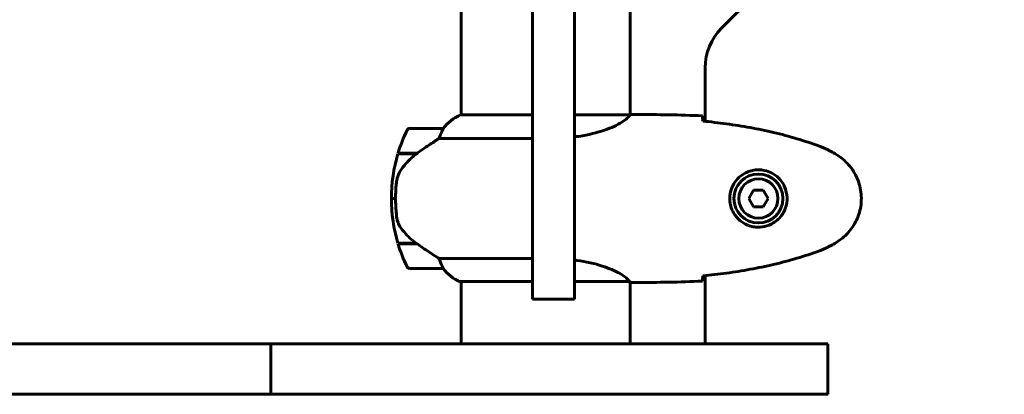
# Model space of a CAD drawing. Units: millimetres. Extents: x 4646 to 16007, y 1486 to 16020.
# Drawn here: x 9353 to 9705, y 5633 to 5767 of the extents above; entities that cross this region are included whole.
import ezdxf

# ---------------------------------------------------------------- set-up
doc = ezdxf.new("R2010")
doc.units = ezdxf.units.MM
doc.header["$LTSCALE"] = 100
doc.layers.add('Widoczne (ISO)', color=7, linetype='Continuous', lineweight=60)
doc.layers.add('Wymiar (ISO)', color=7, linetype='Continuous', lineweight=18, true_color=0x00803f)
doc.styles.add('Tekst etykiety (ISO)', font='tahoma.ttf')
doc.dimstyles.new('Domyślne (ISO)', dxfattribs={"dimscale": 100, "dimtxt": 3.5, "dimasz": 2.5, "dimexe": 3.175, "dimexo": 0, "dimgap": 0.762, "dimtad": 1, "dimtoh": 1, "dimdec": 0, "dimrnd": 1e-08, "dimzin": 0, "dimtxsty": 'Tekst etykiety (ISO)', "dimcen": 0.09, "dimdle": 10, "dimclrd": 256, "dimclre": 256, "dimclrt": 256, "dimadec": 0, "dimazin": 0, "dimtfac": 0.714286, "dimtdec": 0, "dimtmove": 0, "dimatfit": 3, "dimfxl": 1, "dimtolj": 1, "dimtzin": 0, "dimlwd": -1, "dimlwe": -1, "dimarcsym": 0})

# ---------------------------------------------------------------- blocks, each defined once
blk = doc.blocks.new('*D5')
at = {"layer": 'Defpoints', "color": 0, "transparency": 16777216}
for p in [(5525.98, 8949.01), (14570.82, 6780.2), (5525.98, 5650.7)]:
    blk.add_point(p, dxfattribs=at)
at = {"layer": 'Wymiar (ISO)', "transparency": 16777216}
for p, q in [((5525.98, 5650.7), (5525.98, 9266.51)), ((14570.82, 6780.2), (14570.82, 9266.51)), ((14320.82, 8949.01), (5775.98, 8949.01))]:
    blk.add_line(p, q, dxfattribs=at)
for points in [[(5775.98, 8990.68), (5775.98, 8907.35), (5525.98, 8949.01)], [(14320.82, 8990.68), (14320.82, 8907.35), (14570.82, 8949.01)]]:
    blk.add_solid(points, dxfattribs=at)
at = {"layer": 'Wymiar (ISO)', "transparency": 16777216, "insert": (10048.4, 9389.55), "char_height": 350, "attachment_point": 2, "style": 'Tekst etykiety (ISO)'}
blk.add_mtext('\\A1;9045', dxfattribs=at)
blk = doc.blocks.new('*D6')
at = {"layer": 'Defpoints', "color": 0, "transparency": 16777216}
for p in [(13145.27, 5851.4), (7503.51, 5650.7), (7503.51, 1803.41)]:
    blk.add_point(p, dxfattribs=at)
at = {"layer": 'Wymiar (ISO)', "transparency": 16777216}
for p, q in [((13145.27, 5851.4), (13145.27, 1485.91)), ((7503.51, 5650.7), (7503.51, 1485.91)), ((12895.27, 1803.41), (7753.51, 1803.41))]:
    blk.add_line(p, q, dxfattribs=at)
for points in [[(7753.51, 1845.08), (7753.51, 1761.74), (7503.51, 1803.41)], [(12895.27, 1845.08), (12895.27, 1761.74), (13145.27, 1803.41)]]:
    blk.add_solid(points, dxfattribs=at)
at = {"layer": 'Wymiar (ISO)', "transparency": 16777216, "insert": (10292.2, 2244.18), "char_height": 350, "attachment_point": 2, "style": 'Tekst etykiety (ISO)'}
blk.add_mtext('\\A1;5642', dxfattribs=at)
blk = doc.blocks.new('*D7')
at = {"layer": 'Defpoints', "color": 0, "transparency": 16777216}
for p in [(5093.4, 6875.55), (9540.67, 6875.55), (12009.37, 3778.11)]:
    blk.add_point(p, dxfattribs=at)
at = {"layer": 'Wymiar (ISO)', "transparency": 16777216}
for p, q in [((9540.67, 6875.55), (4775.9, 6875.55)), ((5093.4, 4028.11), (5093.4, 6625.55)), ((12009.37, 3778.11), (4775.9, 3778.11))]:
    blk.add_line(p, q, dxfattribs=at)
for points in [[(5051.73, 6625.55), (5135.07, 6625.55), (5093.4, 6875.55)], [(5051.73, 4028.11), (5135.07, 4028.11), (5093.4, 3778.11)]]:
    blk.add_solid(points, dxfattribs=at)
at = {"layer": 'Wymiar (ISO)', "transparency": 16777216, "insert": (4652.63, 5326.83), "char_height": 350, "attachment_point": 2, "rotation": 90, "style": 'Tekst etykiety (ISO)'}
blk.add_mtext('\\A1;3097', dxfattribs=at)

msp = doc.modelspace()

# ---------------------------------------------------------------- linework, layer by layer
at = {"layer": 'Widoczne (ISO)'}
for p, q in [((9659.82, 5819.85), (9603.53, 5763.56)), ((9535.98, 5796.53), (9535.98, 5672.45)), ((9550.98, 5672.45), (9550.98, 5796.53)), ((9510.52, 5778.11), (9510.52, 5732.61)), ((9570.82, 5778.11), (9570.82, 5732.62)), ((9597.67, 5749.42), (9597.67, 5730.3)), ((9535.98, 5732.61), (9510.26, 5732.61)), ((9570.77, 5732.61), (9550.98, 5732.61)), ((9573.12, 5732.7), (9571.37, 5732.7)), ((9504.02, 5727.7), (9492.02, 5727.7)), ((9502.62, 5724.19), (9535.98, 5724.19)), ((9487.85, 5718.7), (9494.63, 5718.7)), ((9487.91, 5718.9), (9494.73, 5718.9)), ((9494.73, 5718.9), (9494.92, 5718.9)), ((9614.94, 5705.7), (9613.21, 5702.7)), ((9618.41, 5705.7), (9614.94, 5705.7)), ((9620.14, 5702.7), (9618.41, 5705.7)), ((9485.52, 5702.7), (9487.02, 5702.7)), ((9487.02, 5702.7), (9485.52, 5702.7)), ((9613.21, 5702.7), (9614.94, 5699.7)), ((9614.94, 5699.7), (9618.41, 5699.7)), ((9618.41, 5699.7), (9620.14, 5702.7)), ((9494.44, 5686.7), (9487.85, 5686.7)), ((9494.73, 5686.5), (9487.91, 5686.5)), ((9535.98, 5681.22), (9502.62, 5681.22)), ((9492.02, 5677.7), (9504.02, 5677.7)), ((9597.67, 5675.11), (9597.67, 5650.7)), ((9509.97, 5672.98), (9535.98, 5672.98)), ((9510.26, 5672.8), (9510.52, 5672.8)), ((9510.52, 5672.98), (9510.52, 5650.7)), ((9535.98, 5666.7), (9535.98, 5672.45)), ((9550.98, 5672.98), (9570.54, 5672.98)), ((9550.98, 5672.45), (9550.98, 5666.7)), ((9570.82, 5672.85), (9570.82, 5650.7)), ((9573.12, 5672.7), (9571.37, 5672.7)), ((9535.98, 5666.7), (9550.98, 5666.7)), ((9442.5, 5641.7), (9442.5, 5650.7)), ((9641.53, 5632.7), (9641.53, 5650.7)), ((9442.5, 5641.7), (9442.5, 5632.7))]:
    msp.add_line(p, q, dxfattribs=at)
for radius in [8.75, 7]:
    msp.add_circle((9616.67, 5702.7), radius, dxfattribs=at)
for centre, radius, start, end in [((9617.67, 5749.42), 20, 135, 180), ((9516.76, 5717.99), 16, 113.9755, 142.6307), ((9516.76, 5717.99), 16, 115.9828, 142.6307), ((9492.02, 5726.7), 1, 90, 154.1852), ((9504.02, 5726.7), 1, 88.5824, 90), ((9541.64, 5702.7), 56.11, 154.1852, 163.2199), ((9541.64, 5702.7), 56.11, 163.433, 180), ((9541.64, 5702.7), 56.11, 180, 196.567), ((9541.64, 5702.7), 56.11, 196.7801, 205.8148), ((9492.02, 5678.7), 1, 205.8148, 270), ((9504.02, 5678.7), 1, 270, 271.4176), ((9516.76, 5687.41), 16, 217.3693, 244.0172), ((9516.76, 5687.41), 16, 217.3693, 246.0245), ((9509.97, 5673.48), 0.5, 244.0172, 270), ((9509.97, 5673.2), 0.5, 305.3151, 333.6624)]:
    msp.add_arc(centre, radius, start, end, dxfattribs=at)
msp.add_ellipse((9496.24, 5718.25), major_axis=(12.43, 8.81), ratio=0.085302, start_param=1.617054, end_param=1.638925, dxfattribs=at)
for points, knots in [([(9570.77, 5732.61), (9570.68, 5732.47), (9570.52, 5732.15), (9569.75, 5731.32), (9569.21, 5730.84), (9567, 5729.35), (9564.99, 5728.33), (9560.13, 5726.54), (9557.14, 5725.72), (9552.86, 5724.98), (9551.93, 5724.84), (9550.98, 5724.72)], [0.437394, 0.437394, 0.437394, 0.437394, 1.335665, 1.335665, 2.108644, 2.108644, 3.44936, 3.44936, 4.840595, 4.840595, 5.217664, 5.217664, 5.217664, 5.217664]), ([(9570.77, 5732.61), (9571.04, 5732.67), (9571.24, 5732.7), (9571.37, 5732.7), (9571.37, 5732.7), (9571.37, 5732.7)], [2.9230718, 2.9230718, 2.9230718, 2.9230718, 3.1347187, 3.1347187, 3.136385, 3.136385, 3.136385, 3.136385]), ([(9596.67, 5732.24), (9596.69, 5732.01), (9596.71, 5731.7), (9596.74, 5731.11), (9596.75, 5730.89), (9596.76, 5730.66)], [34.7828406, 34.7828406, 34.7828406, 34.7828406, 35.3783959, 35.3783959, 35.6691337, 35.6691337, 35.6691337, 35.6691337]), ([(9504.05, 5727.7), (9504.05, 5727.7), (9504.05, 5727.7), (9504.06, 5727.69), (9504.07, 5727.68), (9504.04, 5727.58), (9504.01, 5727.52), (9503.94, 5727.36), (9503.89, 5727.26), (9503.83, 5727.14)], [0, 0, 0, 0, 0.0892681, 0.0892681, 0.2434802, 0.2434802, 0.344433, 0.344433, 0.4329441, 0.4329441, 0.4329441, 0.4329441]), ([(9638.54, 5721.37), (9635.86, 5722.37), (9633.15, 5723.27), (9627.67, 5724.9), (9624.91, 5725.63), (9619.34, 5726.94), (9616.53, 5727.52), (9610.91, 5728.54), (9608.08, 5728.99), (9602.42, 5729.77), (9599.6, 5730.1), (9596.77, 5730.39)], [0, 0, 0, 0, 0.849868, 0.849868, 1.699736, 1.699736, 2.549604, 2.549604, 3.399472, 3.399472, 4.249236, 4.249236, 4.249236, 4.249236]), ([(9502.62, 5724.19), (9502.31, 5723.99), (9501.98, 5723.79), (9500.51, 5722.84), (9499.24, 5722.01), (9496.87, 5720.41), (9495.79, 5719.66), (9494.73, 5718.9)], [-2.553905, -2.553905, -2.553905, -2.553905, -2.410923, -2.410923, -1.933986, -1.933986, -1.54469, -1.54469, -1.54469, -1.54469]), ([(9503.83, 5727.14), (9503.65, 5726.81), (9503.46, 5726.41), (9503.04, 5725.44), (9502.81, 5724.84), (9502.62, 5724.19)], [0, 0, 0, 0, 0.2028161, 0.2028161, 0.4461333, 0.4461333, 0.4461333, 0.4461333]), ([(9643.97, 5718.77), (9643.63, 5718.97), (9643.28, 5719.16), (9642.57, 5719.54), (9642.22, 5719.73), (9641.5, 5720.09), (9641.14, 5720.26), (9640.41, 5720.6), (9640.04, 5720.76), (9639.29, 5721.08), (9638.92, 5721.22), (9638.54, 5721.37)], [0, 0, 0, 0, 0.1171077, 0.1171077, 0.2342154, 0.2342154, 0.351323, 0.351323, 0.4684307, 0.4684307, 0.5855384, 0.5855384, 0.5855384, 0.5855384]), ([(9494.64, 5718.71), (9494.16, 5718.36), (9493.69, 5718), (9492.78, 5717.24), (9492.34, 5716.84), (9491.5, 5716.03), (9491.11, 5715.61), (9490.34, 5714.74), (9489.98, 5714.3), (9489.3, 5713.39), (9488.98, 5712.92), (9488.68, 5712.45)], [0, 0, 0, 0, 0.1751235, 0.1751235, 0.3502469, 0.3502469, 0.5253704, 0.5253704, 0.7004938, 0.7004938, 0.8756173, 0.8756173, 0.8756173, 0.8756173]), ([(9643.97, 5686.64), (9644.91, 5687.18), (9645.82, 5687.8), (9647.46, 5689.15), (9648.21, 5689.88), (9649.55, 5691.4), (9650.15, 5692.21), (9651.21, 5693.9), (9651.66, 5694.78), (9652.42, 5696.58), (9652.72, 5697.51), (9653.18, 5699.4), (9653.33, 5700.36), (9653.48, 5702.29), (9653.47, 5703.25), (9653.31, 5705.17), (9653.15, 5706.13), (9652.69, 5708.01), (9652.38, 5708.93), (9651.62, 5710.71), (9651.17, 5711.57), (9650.12, 5713.23), (9649.53, 5714.03), (9648.22, 5715.52), (9647.5, 5716.21), (9645.87, 5717.57), (9644.94, 5718.21), (9643.97, 5718.77)], [0, 0, 0, 0, 0.309737, 0.309737, 0.601073, 0.601073, 0.885288, 0.885288, 1.162586, 1.162586, 1.437627, 1.437627, 1.709863, 1.709863, 1.980965, 1.980965, 2.253779, 2.253779, 2.525671, 2.525671, 2.801201, 2.801201, 3.078831, 3.078831, 3.362527, 3.362527, 3.680704, 3.680704, 3.680704, 3.680704]), ([(9488.68, 5712.45), (9488.53, 5712.21), (9488.39, 5711.97), (9488.14, 5711.46), (9488.02, 5711.2), (9487.82, 5710.66), (9487.73, 5710.39), (9487.57, 5709.83), (9487.51, 5709.54), (9487.4, 5708.97), (9487.36, 5708.68), (9487.33, 5708.39)], [0, 0, 0, 0, 0.0831461, 0.0831461, 0.1662923, 0.1662923, 0.2494384, 0.2494384, 0.3325845, 0.3325845, 0.4157306, 0.4157306, 0.4157306, 0.4157306]), ([(9616.3, 5692.46), (9615.62, 5692.48), (9614.95, 5692.58), (9613.28, 5692.97), (9612.33, 5693.36), (9610.95, 5694.18), (9610.48, 5694.51), (9609.17, 5695.63), (9608.41, 5696.52), (9607.37, 5698.33), (9607.02, 5699.13), (9606.47, 5701.15), (9606.36, 5702.4), (9606.56, 5704.64), (9606.8, 5705.63), (9607.57, 5707.54), (9608.11, 5708.42), (9609.4, 5709.99), (9610.14, 5710.66), (9611.44, 5711.53), (9611.94, 5711.81), (9612.98, 5712.28), (9613.52, 5712.47), (9614.73, 5712.79), (9615.4, 5712.9), (9617.23, 5713), (9618.41, 5712.88), (9620.4, 5712.29), (9621.19, 5711.95), (9622.91, 5710.91), (9623.79, 5710.17), (9625.13, 5708.57), (9625.64, 5707.76), (9626.56, 5705.7), (9626.87, 5704.37), (9626.96, 5701.73), (9626.74, 5700.37), (9625.81, 5697.87), (9625.08, 5696.68), (9623.14, 5694.62), (9621.87, 5693.75), (9619.43, 5692.76), (9618.3, 5692.52), (9616.91, 5692.45), (9616.6, 5692.45), (9616.3, 5692.46)], [-6.909916, -6.909916, -6.909916, -6.909916, -6.678187, -6.678187, -6.307421, -6.307421, -6.099272, -6.099272, -5.691755, -5.691755, -5.410793, -5.410793, -5.04443, -5.04443, -4.733913, -4.733913, -4.389128, -4.389128, -4.031248, -4.031248, -3.824879, -3.824879, -3.618512, -3.618512, -3.383004, -3.383004, -3.001582, -3.001582, -2.738223, -2.738223, -2.395647, -2.395647, -2.112934, -2.112934, -1.715272, -1.715272, -1.315068, -1.315068, -0.909692, -0.909692, -0.460238, -0.460238, -0.101058, -0.101058, 0, 0, 0, 0]), ([(9487.33, 5708.39), (9487.31, 5708.22), (9487.29, 5708.03), (9487.24, 5707.5), (9487.21, 5707.15), (9487.15, 5706.34), (9487.12, 5705.91), (9487.07, 5704.96), (9487.05, 5704.46), (9487.03, 5703.53), (9487.02, 5703.11), (9487.02, 5702.7), (9487.02, 5702.43), (9487.03, 5702.16), (9487.04, 5701.47), (9487.05, 5701.06), (9487.07, 5700.46), (9487.08, 5700.24), (9487.11, 5699.65), (9487.13, 5699.29), (9487.17, 5698.7), (9487.19, 5698.45), (9487.24, 5697.86), (9487.27, 5697.55), (9487.33, 5697.01), (9487.35, 5696.78), (9487.39, 5696.48), (9487.4, 5696.38), (9487.41, 5696.3)], [6.914575, 6.914575, 6.914575, 6.914575, 7.025602, 7.025602, 7.185634, 7.185634, 7.334276, 7.334276, 7.470354, 7.470354, 7.570079, 7.570079, 7.570079, 7.635772, 7.635772, 7.74088, 7.74088, 7.801274, 7.801274, 7.91791, 7.91791, 8.016058, 8.016058, 8.170389, 8.170389, 8.327265, 8.327265, 8.406835, 8.406835, 8.406835, 8.406835]), ([(9488.88, 5692.27), (9488.5, 5692.82), (9488.18, 5693.43), (9487.67, 5694.79), (9487.5, 5695.52), (9487.41, 5696.3)], [0, 0, 0, 0, 0.2223532, 0.2223532, 0.4551306, 0.4551306, 0.4551306, 0.4551306]), ([(9488.88, 5692.27), (9489.24, 5691.76), (9489.63, 5691.25), (9491.36, 5689.19), (9492.86, 5687.83), (9494.44, 5686.7)], [0.5724832, 0.5724832, 0.5724832, 0.5724832, 0.6422282, 0.6422282, 0.8608733, 0.8608733, 0.8608733, 0.8608733]), ([(9494.44, 5686.7), (9495.74, 5685.78), (9497.08, 5684.85), (9499.1, 5683.49), (9499.81, 5683.03), (9501.25, 5682.09), (9501.97, 5681.63), (9502.62, 5681.22)], [0, 0, 0, 0, 0.481827, 0.481827, 0.74882, 0.74882, 1.050013, 1.050013, 1.050013, 1.050013]), ([(9638.54, 5684.04), (9638.92, 5684.18), (9639.29, 5684.33), (9640.04, 5684.64), (9640.41, 5684.81), (9641.14, 5685.14), (9641.5, 5685.32), (9642.22, 5685.68), (9642.57, 5685.86), (9643.28, 5686.24), (9643.63, 5686.44), (9643.97, 5686.64)], [0, 0, 0, 0, 0.1171077, 0.1171077, 0.2342154, 0.2342154, 0.351323, 0.351323, 0.4684307, 0.4684307, 0.5855384, 0.5855384, 0.5855384, 0.5855384]), ([(9596.77, 5675.01), (9599.6, 5675.3), (9602.42, 5675.64), (9608.08, 5676.42), (9610.91, 5676.87), (9616.53, 5677.89), (9619.34, 5678.47), (9624.91, 5679.77), (9627.67, 5680.5), (9633.15, 5682.14), (9635.86, 5683.04), (9638.54, 5684.04)], [5.523572, 5.523572, 5.523572, 5.523572, 6.373336, 6.373336, 7.223204, 7.223204, 8.073072, 8.073072, 8.92294, 8.92294, 9.772808, 9.772808, 9.772808, 9.772808]), ([(9502.62, 5681.22), (9502.77, 5680.71), (9502.94, 5680.24), (9503.36, 5679.2), (9503.61, 5678.68), (9503.83, 5678.27)], [0.0001663, 0.0001663, 0.0001663, 0.0001663, 0.190884, 0.190884, 0.4484016, 0.4484016, 0.4484016, 0.4484016]), ([(9550.98, 5680.69), (9551.25, 5680.65), (9551.51, 5680.62), (9555.14, 5680.11), (9558.2, 5679.4), (9563.4, 5677.74), (9565.47, 5676.82), (9568.43, 5675.17), (9569.35, 5674.46), (9570.29, 5673.53), (9570.5, 5673.23), (9570.63, 5673.03)], [1.029269, 1.029269, 1.029269, 1.029269, 1.115261, 1.115261, 2.198537, 2.198537, 3.266815, 3.266815, 4.24236, 4.24236, 4.896886, 4.896886, 4.896886, 4.896886]), ([(9503.83, 5678.27), (9503.88, 5678.16), (9503.96, 5678.02), (9504.06, 5677.78), (9504.06, 5677.73), (9504.06, 5677.71), (9504.05, 5677.71), (9504.05, 5677.7), (9504.05, 5677.7), (9504.05, 5677.7)], [0, 0, 0, 0, 0.0649331, 0.0649331, 0.1383366, 0.1383366, 0.1704192, 0.1704192, 0.1962839, 0.1962839, 0.1962839, 0.1962839]), ([(9570.46, 5672.98), (9570.53, 5672.96), (9570.6, 5672.93), (9570.74, 5672.88), (9570.82, 5672.86), (9570.95, 5672.81), (9571.01, 5672.79), (9571.1, 5672.76), (9571.14, 5672.75), (9571.2, 5672.73), (9571.22, 5672.72), (9571.26, 5672.71), (9571.27, 5672.7), (9571.37, 5672.7)], [9.0270792, 9.0270792, 9.0270792, 9.0270792, 9.1268237, 9.1268237, 9.259591, 9.259591, 9.3923584, 9.3923584, 9.5251257, 9.5251257, 9.5915094, 9.5915094, 9.6578931, 9.6578931, 9.6578931, 9.6578931]), ([(9570.56, 5672.98), (9570.56, 5672.98), (9570.56, 5672.98), (9570.57, 5672.98), (9570.57, 5672.98), (9570.58, 5672.98), (9570.59, 5672.98), (9570.61, 5672.99), (9570.62, 5672.99), (9570.64, 5673.01), (9570.63, 5673.02), (9570.63, 5673.03), (9570.63, 5673.03), (9570.63, 5673.03)], [-0.6769435, -0.6769435, -0.6769435, -0.6769435, -0.6754271, -0.6754271, -0.6691157, -0.6691157, -0.6591481, -0.6591481, -0.6186601, -0.6186601, -0.5430404, -0.5430404, -0.5428072, -0.5428072, -0.5428072, -0.5428072]), ([(9570.82, 5672.78), (9571.07, 5672.73), (9571.25, 5672.7), (9571.37, 5672.7), (9571.37, 5672.7), (9571.37, 5672.7)], [2.936644, 2.936644, 2.936644, 2.936644, 3.1347187, 3.1347187, 3.136385, 3.136385, 3.136385, 3.136385]), ([(9596.76, 5674.75), (9596.75, 5674.51), (9596.74, 5674.3), (9596.71, 5673.71), (9596.69, 5673.39), (9596.67, 5673.17)], [9.0036319, 9.0036319, 9.0036319, 9.0036319, 9.2941564, 9.2941564, 9.8897117, 9.8897117, 9.8897117, 9.8897117])]:
    msp.add_open_spline(points, degree=3, knots=knots, dxfattribs=at)
for points, degree in [([(9573.12, 5732.7), (9580.61, 5732.7), (9588.58, 5732.62), (9596.67, 5732.24)], 3), ([(9596.67, 5732.24), (9588.58, 5732.62), (9580.61, 5732.7), (9573.12, 5732.7)], 3), ([(9596.76, 5730.66), (9596.76, 5730.56), (9596.76, 5730.46), (9596.77, 5730.36)], 3), ([(9494.44, 5718.7), (9494.54, 5718.77), (9494.63, 5718.84), (9494.73, 5718.9)], 3), ([(9596.77, 5675.04), (9596.76, 5674.94), (9596.76, 5674.84), (9596.76, 5674.75)], 3), ([(9570.56, 5672.98), (9570.55, 5672.98), (9570.54, 5672.98), (9570.54, 5672.98)], 3), ([(9596.67, 5673.17), (9588.58, 5672.78), (9580.61, 5672.7), (9573.12, 5672.7)], 3), ([(9573.12, 5672.7), (9580.61, 5672.7), (9588.58, 5672.78), (9596.67, 5673.17)], 3), ([(9054.11, 5650.7), (9126.64, 5650.7), (9212.07, 5650.7), (9315.64, 5650.7), (9442.5, 5650.7)], 4), ([(9442.5, 5650.7), (9568.11, 5650.7), (9622.69, 5650.7), (9633.99, 5650.7), (9641.53, 5650.7)], 4), ([(9442.5, 5632.7), (9315.64, 5632.7), (9212.07, 5632.7), (9126.64, 5632.7), (9054.11, 5632.7)], 4), ([(9641.53, 5632.7), (9633.99, 5632.7), (9622.69, 5632.7), (9568.11, 5632.7), (9442.5, 5632.7)], 4)]:
    msp.add_open_spline(points, degree=degree, dxfattribs=at)

# ---------------------------------------------------------------- dimensions: what is measured, and where the dimension line sits
at = {"layer": 'Wymiar (ISO)'}
dim = msp.add_linear_dim(base=(5525.98, 8949.01), p1=(14570.82, 6780.2), p2=(5525.98, 5650.7), dimstyle='Domyślne (ISO)', override={"dimtoh": 0, "dimdec": 0, "dimtp": 0, "dimtm": 0, "dimtdec": 0, "dimtofl": 0, "dimatfit": 1}, dxfattribs=at)
dim.commit()
dim.dimension.update_dxf_attribs({"geometry": '*D5', "text_midpoint": (10048.4, 8949.01), "dimtype": 160})
for base, p1, p2, angle, picture, middle in [((5093.4, 6875.55), (12009.37, 3778.11), (9540.67, 6875.55), 90, '*D7', (5093.4, 5326.83)), ((7503.51, 1803.41), (13145.27, 5851.4), (7503.51, 5650.7), 180, '*D6', (10292.2, 1803.41))]:
    dim = msp.add_linear_dim(base=base, p1=p1, p2=p2, angle=angle, dimstyle='Domyślne (ISO)', override={"dimtoh": 0, "dimdec": 0, "dimtp": 0, "dimtm": 0, "dimtdec": 0, "dimtofl": 0, "dimatfit": 1}, dxfattribs=at)
    dim.commit()
    dim.dimension.update_dxf_attribs({"geometry": picture, "text_midpoint": middle, "dimtype": 160})

doc.saveas('drawing.dxf')
